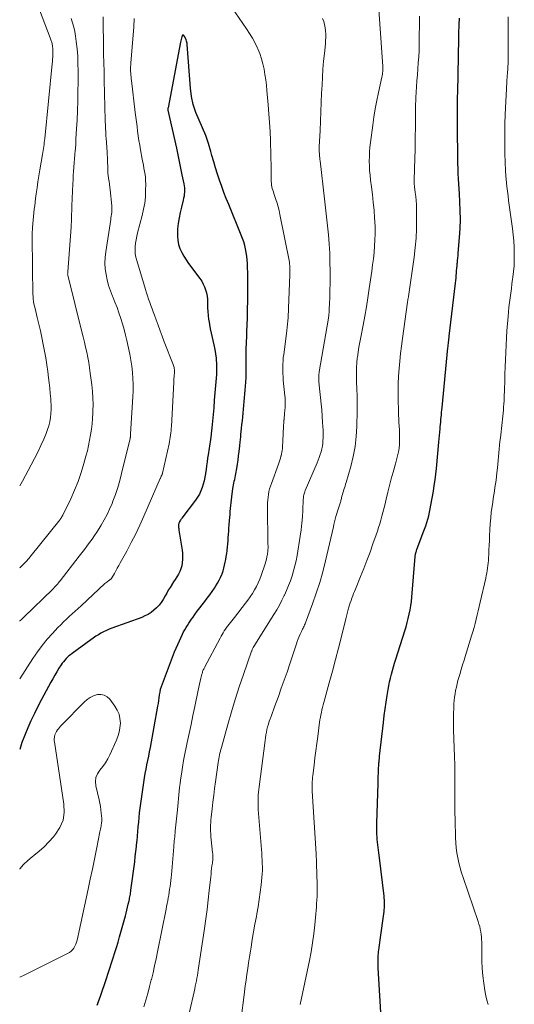
# Model space of a CAD drawing. Units: feet. Extents: x 2000000 to 2003091, y 585000 to 590000.
# Drawn here: x 2000000 to 2000092, y 585986 to 586169 of the extents above; entities that cross this region are included whole.
import ezdxf

# ---------------------------------------------------------------- set-up
doc = ezdxf.new("R2010")
doc.units = ezdxf.units.FT
doc.header["$LTSCALE"] = 100
doc.header["$MEASUREMENT"] = 0
doc.layers.add('CONTOUR INDEX', color=32, linetype='Continuous', lineweight=25)
doc.layers.add('CONTOUR INTERMEDIATE', color=40, linetype='Continuous', lineweight=15)

msp = doc.modelspace()

# ---------------------------------------------------------------- linework, layer by layer
at = {"layer": 'CONTOUR INDEX', "flags": 128}
for points, elevation in [([(2000067.48, 585978.27), (2000066.59, 585992.75), (2000066.57, 585993.12), (2000066.56, 585993.5), (2000066.56, 585993.87), (2000066.56, 585994.25), (2000066.58, 585994.62), (2000066.6, 585995), (2000066.63, 585995.37), (2000066.66, 585995.74), (2000066.69, 585995.98), (2000066.75, 585996.47), (2000066.81, 585996.96), (2000066.87, 585997.45), (2000066.94, 585997.94), (2000067.68, 586003.16), (2000067.72, 586003.52), (2000067.75, 586003.88), (2000067.77, 586004.24), (2000067.78, 586004.6), (2000067.77, 586004.96), (2000067.76, 586005.32), (2000067.73, 586005.68), (2000067.69, 586006.04), (2000066.75, 586013.61), (2000066.69, 586014.1), (2000066.63, 586014.59), (2000066.57, 586015.08), (2000066.52, 586015.56), (2000066.46, 586016.05), (2000066.41, 586016.54), (2000066.38, 586017.03), (2000066.35, 586017.52), (2000066.33, 586018.03), (2000066.32, 586018.53), (2000066.32, 586019.03), (2000066.33, 586019.53), (2000066.57, 586027.01), (2000066.59, 586027.63), (2000066.62, 586028.25), (2000066.64, 586028.88), (2000066.67, 586029.5), (2000066.73, 586030.59), (2000066.73, 586030.67), (2000066.74, 586030.75), (2000066.74, 586030.83), (2000066.75, 586030.91), (2000066.76, 586030.99), (2000066.76, 586031.07), (2000066.77, 586031.15), (2000066.78, 586031.23), (2000066.8, 586031.37), (2000066.81, 586031.53), (2000066.83, 586031.68), (2000066.85, 586031.83), (2000066.86, 586031.99), (2000067.57, 586038.29), (2000067.72, 586039.54), (2000067.89, 586040.8), (2000068.07, 586042.05), (2000068.27, 586043.3), (2000068.45, 586044.38), (2000068.58, 586045.09), (2000068.72, 586045.8), (2000068.88, 586046.5), (2000069.06, 586047.21), (2000069.25, 586047.91), (2000069.44, 586048.6), (2000069.65, 586049.3), (2000069.87, 586049.99), (2000071.54, 586055.25), (2000071.77, 586056.02), (2000071.99, 586056.8), (2000072.19, 586057.58), (2000072.37, 586058.36), (2000072.52, 586059.15), (2000072.65, 586059.94), (2000072.76, 586060.74), (2000072.84, 586061.54), (2000073.47, 586069.08), (2000073.49, 586069.25), (2000073.51, 586069.41), (2000073.55, 586069.58), (2000073.58, 586069.75), (2000073.63, 586069.91), (2000073.68, 586070.08), (2000073.73, 586070.24), (2000073.79, 586070.4), (2000074.98, 586073.53), (2000075.21, 586074.14), (2000075.42, 586074.76), (2000075.62, 586075.39), (2000075.81, 586076.02), (2000075.98, 586076.65), (2000076.13, 586077.29), (2000076.27, 586077.93), (2000076.39, 586078.58), (2000076.85, 586081.19), (2000077.02, 586082.23), (2000077.17, 586083.28), (2000077.3, 586084.33), (2000077.41, 586085.39), (2000077.88, 586090.29), (2000077.93, 586090.91), (2000077.99, 586091.54), (2000078.05, 586092.16), (2000078.1, 586092.79), (2000078.13, 586093.14), (2000078.17, 586093.59), (2000078.21, 586094.03), (2000078.25, 586094.48), (2000078.29, 586094.93), (2000078.33, 586095.38), (2000078.37, 586095.82), (2000078.41, 586096.27), (2000078.46, 586096.72), (2000079.55, 586107.78), (2000079.57, 586108.06), (2000079.6, 586108.33), (2000079.63, 586108.61), (2000079.66, 586108.88), (2000079.69, 586109.16), (2000079.73, 586109.44), (2000079.76, 586109.71), (2000079.79, 586109.99), (2000080.95, 586119.83), (2000081, 586120.29), (2000081.05, 586120.75), (2000081.09, 586121.21), (2000081.13, 586121.66), (2000081.17, 586122.12), (2000081.21, 586122.58), (2000081.25, 586123.04), (2000081.29, 586123.5), (2000081.3, 586123.52), (2000081.34, 586123.99), (2000081.38, 586124.45), (2000081.42, 586124.92), (2000081.46, 586125.39), (2000081.7, 586128.28), (2000081.8, 586129.94), (2000081.86, 586131.61), (2000081.84, 586133.27), (2000081.78, 586134.93), (2000081.69, 586136.39), (2000081.64, 586137.33), (2000081.58, 586138.26), (2000081.53, 586139.2), (2000081.47, 586140.13), (2000081.43, 586141.07), (2000081.39, 586142), (2000081.37, 586142.94), (2000081.36, 586143.87), (2000081.34, 586147.8), (2000081.34, 586148.74), (2000081.33, 586149.67), (2000081.33, 586150.6), (2000081.33, 586151.53), (2000081.33, 586152.46), (2000081.33, 586153.39), (2000081.34, 586154.32), (2000081.36, 586155.26), (2000081.55, 586165.21), (2000081.55, 586165.44), (2000081.56, 586165.67), (2000081.57, 586165.9), (2000081.58, 586166.14), (2000081.58, 586166.37), (2000081.59, 586166.6), (2000081.6, 586166.83), (2000081.61, 586167.06), (2000081.62, 586167.41), (2000081.64, 586167.81), (2000081.66, 586168.21), (2000081.68, 586168.62), (2000081.71, 586169.02)], 980), ([(2000014.42, 585985.79), (2000014.53, 585986.13), (2000014.65, 585986.47), (2000014.76, 585986.81), (2000014.88, 585987.15), (2000014.99, 585987.49), (2000016.1, 585990.77), (2000016.42, 585991.72), (2000016.75, 585992.68), (2000017.07, 585993.64), (2000017.38, 585994.59), (2000017.7, 585995.55), (2000018, 585996.51), (2000018.28, 585997.48), (2000018.56, 585998.45), (2000019.63, 586002.36), (2000019.78, 586002.9), (2000019.92, 586003.44), (2000020.05, 586003.99), (2000020.18, 586004.54), (2000020.31, 586005.13), (2000020.37, 586005.38), (2000020.42, 586005.63), (2000020.47, 586005.88), (2000020.51, 586006.14), (2000020.56, 586006.39), (2000020.6, 586006.64), (2000020.64, 586006.9), (2000020.67, 586007.15), (2000021.36, 586012.43), (2000021.48, 586013.36), (2000021.59, 586014.29), (2000021.69, 586015.23), (2000021.78, 586016.16), (2000021.8, 586016.3), (2000021.88, 586017.17), (2000021.96, 586018.03), (2000022.03, 586018.9), (2000022.11, 586019.76), (2000022.19, 586020.63), (2000022.28, 586021.49), (2000022.39, 586022.35), (2000022.5, 586023.21), (2000023.05, 586027.14), (2000023.18, 586027.96), (2000023.31, 586028.77), (2000023.47, 586029.58), (2000023.64, 586030.39), (2000023.82, 586031.19), (2000023.99, 586032), (2000024.14, 586032.81), (2000024.3, 586033.62), (2000025.69, 586041.28), (2000025.78, 586041.81), (2000025.86, 586042.33), (2000025.93, 586042.86), (2000026, 586043.38), (2000026.08, 586043.91), (2000026.18, 586044.42), (2000026.33, 586044.93), (2000026.5, 586045.43), (2000026.88, 586046.42), (2000027.26, 586047.41), (2000027.64, 586048.4), (2000028.03, 586049.39), (2000028.41, 586050.37), (2000028.78, 586051.35), (2000029.06, 586052.05), (2000029.35, 586052.75), (2000029.66, 586053.44), (2000029.98, 586054.13), (2000030.23, 586054.65), (2000030.44, 586055.07), (2000030.66, 586055.48), (2000030.9, 586055.88), (2000031.15, 586056.28), (2000031.41, 586056.67), (2000031.67, 586057.05), (2000031.94, 586057.44), (2000032.21, 586057.82), (2000032.55, 586058.3), (2000033, 586058.91), (2000033.46, 586059.52), (2000033.92, 586060.13), (2000034.38, 586060.73), (2000034.85, 586061.34), (2000035.31, 586061.96), (2000035.75, 586062.58), (2000036.19, 586063.21), (2000036.45, 586063.61), (2000036.77, 586064.13), (2000037.07, 586064.66), (2000037.33, 586065.2), (2000037.56, 586065.76), (2000037.6, 586065.88), (2000037.78, 586066.4), (2000037.94, 586066.92), (2000038.07, 586067.45), (2000038.19, 586067.99), (2000038.28, 586068.53), (2000038.37, 586069.07), (2000038.45, 586069.61), (2000038.52, 586070.15), (2000038.52, 586070.23), (2000038.59, 586070.81), (2000038.65, 586071.4), (2000038.7, 586071.98), (2000038.74, 586072.57), (2000038.78, 586073.17), (2000038.83, 586073.76), (2000038.87, 586074.35), (2000038.92, 586074.95), (2000038.99, 586075.78), (2000039.04, 586076.33), (2000039.08, 586076.87), (2000039.12, 586077.42), (2000039.17, 586077.96), (2000039.21, 586078.51), (2000039.27, 586079.05), (2000039.33, 586079.6), (2000039.4, 586080.14), (2000039.62, 586081.68), (2000039.67, 586082.02), (2000039.73, 586082.37), (2000039.79, 586082.71), (2000039.86, 586083.05), (2000039.94, 586083.39), (2000040.01, 586083.74), (2000040.07, 586084.08), (2000040.14, 586084.43), (2000040.31, 586085.4), (2000040.44, 586086.18), (2000040.56, 586086.97), (2000040.67, 586087.75), (2000040.76, 586088.54), (2000040.88, 586089.59), (2000040.91, 586089.86), (2000040.94, 586090.12), (2000040.97, 586090.39), (2000040.99, 586090.65), (2000041.02, 586090.91), (2000041.05, 586091.18), (2000041.07, 586091.44), (2000041.1, 586091.71), (2000041.22, 586092.84), (2000041.29, 586093.55), (2000041.37, 586094.27), (2000041.44, 586094.98), (2000041.51, 586095.69), (2000041.58, 586096.41), (2000041.65, 586097.12), (2000041.72, 586097.83), (2000041.78, 586098.54), (2000041.84, 586099.26), (2000041.9, 586099.97), (2000041.95, 586100.68), (2000041.99, 586101.4), (2000042.04, 586102.28), (2000042.05, 586102.57), (2000042.06, 586102.87), (2000042.06, 586103.17), (2000042.06, 586103.47), (2000042.06, 586103.76), (2000042.06, 586104.06), (2000042.06, 586104.36), (2000042.06, 586104.66), (2000042.08, 586107.1), (2000042.09, 586107.51), (2000042.1, 586107.93), (2000042.12, 586108.34), (2000042.14, 586108.75), (2000042.16, 586109.17), (2000042.18, 586109.58), (2000042.2, 586109.99), (2000042.21, 586110.41), (2000042.28, 586112.47), (2000042.3, 586112.97), (2000042.31, 586113.48), (2000042.32, 586113.98), (2000042.33, 586114.49), (2000042.34, 586115), (2000042.34, 586115.5), (2000042.35, 586116.01), (2000042.35, 586116.51), (2000042.36, 586117.47), (2000042.37, 586118.21), (2000042.37, 586118.94), (2000042.37, 586119.67), (2000042.37, 586120.4), (2000042.37, 586121.14), (2000042.36, 586121.87), (2000042.33, 586122.6), (2000042.31, 586123.33), (2000042.3, 586123.47), (2000042.25, 586124.14), (2000042.19, 586124.82), (2000042.09, 586125.48), (2000041.96, 586126.15), (2000041.81, 586126.8), (2000041.63, 586127.45), (2000041.41, 586128.09), (2000041.17, 586128.72), (2000038.83, 586134.39), (2000038.38, 586135.51), (2000037.94, 586136.63), (2000037.53, 586137.76), (2000037.13, 586138.9), (2000036.75, 586140.05), (2000036.38, 586141.2), (2000036.04, 586142.35), (2000035.71, 586143.51), (2000035.51, 586144.22), (2000035.06, 586145.72), (2000034.55, 586147.19), (2000033.96, 586148.63), (2000033.32, 586150.05), (2000032.72, 586151.48), (2000032.24, 586152.94), (2000031.93, 586154.45), (2000031.72, 586155.98), (2000031.11, 586164.13), (2000031.09, 586164.34), (2000031.05, 586164.55), (2000030.99, 586164.75), (2000030.92, 586164.95), (2000030.78, 586165.31), (2000030.77, 586165.33), (2000030.76, 586165.35), (2000030.75, 586165.37), (2000030.74, 586165.39), (2000030.7, 586165.47), (2000030.69, 586165.49), (2000030.68, 586165.51), (2000030.66, 586165.53), (2000030.65, 586165.55), (2000030.48, 586165.79), (2000030.4, 586165.84), (2000030.32, 586165.85), (2000030.25, 586165.81), (2000030.19, 586165.74), (2000030.13, 586165.55), (2000030.06, 586165.29), (2000030, 586165.03), (2000029.94, 586164.77), (2000029.89, 586164.51), (2000027.56, 586152.34), (2000027.55, 586152.29), (2000027.54, 586152.23), (2000027.54, 586152.18), (2000027.54, 586152.12), (2000027.53, 586152.01), (2000027.55, 586151.93), (2000029.1, 586144.84), (2000029.37, 586143.62), (2000029.63, 586142.39), (2000029.89, 586141.17), (2000030.14, 586139.94), (2000030.49, 586138.25), (2000030.55, 586137.87), (2000030.6, 586137.49), (2000030.61, 586137.1), (2000030.61, 586136.71), (2000030.58, 586136.33), (2000030.53, 586135.95), (2000030.46, 586135.57), (2000030.38, 586135.19), (2000030.05, 586133.94), (2000029.81, 586132.94), (2000029.61, 586131.93), (2000029.46, 586130.91), (2000029.34, 586129.89), (2000029.3, 586129.34), (2000029.29, 586128.55), (2000029.35, 586127.77), (2000029.53, 586127), (2000029.78, 586126.25), (2000030.12, 586125.52), (2000030.49, 586124.82), (2000030.91, 586124.14), (2000031.37, 586123.48), (2000033.49, 586120.65), (2000033.81, 586120.16), (2000034.1, 586119.65), (2000034.34, 586119.12), (2000034.54, 586118.57), (2000034.69, 586117.99), (2000034.8, 586117.42), (2000034.86, 586116.83), (2000034.89, 586116.25), (2000034.89, 586115.97), (2000034.91, 586115.24), (2000034.94, 586114.52), (2000035.01, 586113.79), (2000035.1, 586113.07), (2000035.12, 586112.92), (2000035.25, 586112.12), (2000035.39, 586111.33), (2000035.56, 586110.54), (2000035.75, 586109.75), (2000035.91, 586109.14), (2000036.09, 586108.33), (2000036.26, 586107.52), (2000036.38, 586106.7), (2000036.48, 586105.88), (2000036.51, 586105.58), (2000036.55, 586104.9), (2000036.58, 586104.22), (2000036.57, 586103.55), (2000036.55, 586102.87), (2000036.5, 586102.19), (2000036.45, 586101.51), (2000036.39, 586100.84), (2000036.33, 586100.16), (2000036.27, 586099.47), (2000036.21, 586098.79), (2000036.15, 586098.1), (2000036.1, 586097.42), (2000036.09, 586097.26), (2000036.04, 586096.65), (2000035.99, 586096.04), (2000035.94, 586095.42), (2000035.89, 586094.81), (2000035.84, 586094.2), (2000035.78, 586093.59), (2000035.71, 586092.98), (2000035.64, 586092.37), (2000035.49, 586091.2), (2000035.44, 586090.79), (2000035.38, 586090.38), (2000035.32, 586089.97), (2000035.25, 586089.57), (2000035.19, 586089.16), (2000035.12, 586088.76), (2000035.06, 586088.35), (2000035, 586087.94), (2000034.91, 586087.32), (2000034.81, 586086.62), (2000034.71, 586085.92), (2000034.62, 586085.22), (2000034.53, 586084.52), (2000034.52, 586084.44), (2000034.42, 586083.78), (2000034.28, 586083.13), (2000034.11, 586082.49), (2000033.91, 586081.86), (2000033.66, 586081.25), (2000033.38, 586080.65), (2000033.04, 586080.09), (2000032.66, 586079.54), (2000030.15, 586076.21), (2000030.05, 586076.08), (2000029.95, 586075.94), (2000029.86, 586075.8), (2000029.77, 586075.66), (2000029.71, 586075.57), (2000029.66, 586075.47), (2000029.61, 586075.36), (2000029.57, 586075.25), (2000029.55, 586075.14), (2000029.53, 586075.02), (2000029.52, 586074.9), (2000029.51, 586074.79), (2000029.52, 586074.67), (2000029.52, 586074.59), (2000029.53, 586074.43), (2000029.55, 586074.27), (2000029.57, 586074.12), (2000029.59, 586073.96), (2000030.17, 586070.26), (2000030.24, 586069.68), (2000030.27, 586069.1), (2000030.26, 586068.52), (2000030.21, 586067.93), (2000030.21, 586067.9), (2000030.1, 586067.34), (2000029.95, 586066.81), (2000029.74, 586066.29), (2000029.48, 586065.79), (2000029.19, 586065.3), (2000028.89, 586064.82), (2000028.59, 586064.34), (2000028.28, 586063.86), (2000028.25, 586063.81), (2000027.93, 586063.31), (2000027.61, 586062.8), (2000027.31, 586062.29), (2000027.01, 586061.77), (2000026.64, 586061.1), (2000026.29, 586060.54), (2000025.89, 586060.01), (2000025.44, 586059.53), (2000024.95, 586059.08), (2000024.42, 586058.69), (2000023.86, 586058.33), (2000023.27, 586058.04), (2000022.66, 586057.78), (2000017.14, 586055.78), (2000016.61, 586055.57), (2000016.1, 586055.35), (2000015.6, 586055.1), (2000015.1, 586054.84), (2000014.62, 586054.55), (2000014.14, 586054.26), (2000013.68, 586053.94), (2000013.22, 586053.62), (2000009.75, 586051.08), (2000009.45, 586050.85), (2000009.16, 586050.61), (2000008.89, 586050.36), (2000008.62, 586050.11), (2000008.37, 586049.83), (2000008.13, 586049.55), (2000007.9, 586049.25), (2000007.7, 586048.94), (2000007.3, 586048.32), (2000006.9, 586047.68), (2000006.52, 586047.04), (2000006.15, 586046.39), (2000005.79, 586045.74), (2000004.07, 586042.53), (2000003.39, 586041.23), (2000002.73, 586039.92), (2000002.1, 586038.59), (2000001.49, 586037.25), (2000000.93, 586035.89), (2000000.41, 586034.52), (2000000, 586033.26)], 960)]:
    msp.add_lwpolyline(points, dxfattribs=dict(at, elevation=elevation))
at = {"layer": 'CONTOUR INTERMEDIATE', "flags": 128}
for points, elevation in [([(2000002.67, 586173.19), (2000005.65, 586165.33), (2000005.71, 586165.15), (2000005.78, 586164.98), (2000005.84, 586164.81), (2000005.9, 586164.63), (2000005.96, 586164.46), (2000006.01, 586164.28), (2000006.05, 586164.1), (2000006.08, 586163.92), (2000006.1, 586163.7), (2000006.13, 586163.41), (2000006.16, 586163.11), (2000006.16, 586162.82), (2000006.16, 586162.52), (2000006.15, 586162.25), (2000006.14, 586161.81), (2000006.12, 586161.38), (2000006.08, 586160.95), (2000006.04, 586160.52), (2000004.66, 586146.68), (2000004.62, 586146.3), (2000004.57, 586145.93), (2000004.53, 586145.55), (2000004.48, 586145.17), (2000004.42, 586144.8), (2000004.36, 586144.42), (2000004.3, 586144.05), (2000004.24, 586143.67), (2000003.74, 586140.81), (2000003.55, 586139.71), (2000003.38, 586138.61), (2000003.22, 586137.5), (2000003.07, 586136.4), (2000002.96, 586135.53), (2000002.87, 586134.86), (2000002.79, 586134.18), (2000002.71, 586133.51), (2000002.62, 586132.83), (2000002.55, 586132.15), (2000002.48, 586131.47), (2000002.43, 586130.8), (2000002.39, 586130.12), (2000002.38, 586129.91), (2000002.34, 586129.13), (2000002.32, 586128.35), (2000002.32, 586127.57), (2000002.33, 586126.79), (2000002.34, 586126.13), (2000002.36, 586125.01), (2000002.38, 586123.9), (2000002.4, 586122.78), (2000002.4, 586121.67), (2000002.42, 586118.68), (2000002.43, 586118.22), (2000002.45, 586117.77), (2000002.49, 586117.32), (2000002.53, 586116.87), (2000002.59, 586116.42), (2000002.66, 586115.97), (2000002.75, 586115.53), (2000002.85, 586115.08), (2000003.26, 586113.42), (2000003.56, 586112.18), (2000003.85, 586110.94), (2000004.12, 586109.69), (2000004.38, 586108.44), (2000004.62, 586107.19), (2000004.84, 586105.93), (2000005.03, 586104.67), (2000005.21, 586103.41), (2000005.37, 586102.26), (2000005.49, 586101.29), (2000005.6, 586100.31), (2000005.69, 586099.33), (2000005.78, 586098.34), (2000005.81, 586097.92), (2000005.85, 586097.15), (2000005.85, 586096.38), (2000005.8, 586095.61), (2000005.72, 586094.85), (2000005.59, 586094.09), (2000005.41, 586093.35), (2000005.18, 586092.62), (2000004.9, 586091.9), (2000004.46, 586090.87), (2000003.92, 586089.65), (2000003.36, 586088.44), (2000002.76, 586087.25), (2000002.14, 586086.07), (2000000.51, 586083.08), (2000000, 586082.17)], 976), ([(2000041.22, 585983.87), (2000041.62, 585987.21), (2000041.76, 585988.29), (2000041.9, 585989.37), (2000042.05, 585990.44), (2000042.2, 585991.52), (2000042.36, 585992.6), (2000042.53, 585993.67), (2000042.69, 585994.75), (2000042.86, 585995.83), (2000042.97, 585996.54), (2000043.2, 585997.97), (2000043.44, 585999.41), (2000043.69, 586000.83), (2000043.96, 586002.26), (2000044.04, 586002.72), (2000044.28, 586004.06), (2000044.49, 586005.4), (2000044.67, 586006.75), (2000044.84, 586008.1), (2000044.99, 586009.5), (2000045.04, 586010.15), (2000045.08, 586010.8), (2000045.08, 586011.45), (2000045.07, 586012.1), (2000045.04, 586012.76), (2000045, 586013.41), (2000044.96, 586014.06), (2000044.91, 586014.71), (2000044.33, 586022.14), (2000044.3, 586022.67), (2000044.28, 586023.19), (2000044.28, 586023.72), (2000044.3, 586024.25), (2000044.33, 586024.77), (2000044.36, 586025.3), (2000044.42, 586025.82), (2000044.48, 586026.35), (2000045.57, 586034.92), (2000045.65, 586035.44), (2000045.73, 586035.95), (2000045.83, 586036.46), (2000045.94, 586036.97), (2000046.06, 586037.48), (2000046.2, 586037.98), (2000046.36, 586038.48), (2000046.53, 586038.97), (2000046.56, 586039.05), (2000046.75, 586039.58), (2000046.94, 586040.11), (2000047.14, 586040.64), (2000047.33, 586041.17), (2000048.05, 586043.11), (2000048.6, 586044.61), (2000049.13, 586046.12), (2000049.66, 586047.63), (2000050.17, 586049.15), (2000051.4, 586052.84), (2000051.56, 586053.31), (2000051.73, 586053.77), (2000051.92, 586054.22), (2000052.12, 586054.67), (2000052.34, 586055.15), (2000052.44, 586055.36), (2000052.53, 586055.56), (2000052.63, 586055.76), (2000052.74, 586055.96), (2000052.84, 586056.16), (2000052.93, 586056.36), (2000053.02, 586056.57), (2000053.1, 586056.78), (2000054.41, 586060.28), (2000055.1, 586062.25), (2000055.74, 586064.24), (2000056.31, 586066.25), (2000056.82, 586068.28), (2000058.27, 586074.56), (2000058.38, 586075.04), (2000058.5, 586075.53), (2000058.62, 586076.01), (2000058.75, 586076.5), (2000058.8, 586076.7), (2000058.91, 586077.08), (2000059.02, 586077.46), (2000059.14, 586077.84), (2000059.27, 586078.21), (2000059.41, 586078.63), (2000059.47, 586078.8), (2000059.53, 586078.97), (2000059.58, 586079.13), (2000059.63, 586079.3), (2000059.68, 586079.48), (2000059.72, 586079.65), (2000059.76, 586079.82), (2000059.81, 586079.99), (2000059.87, 586080.26), (2000059.95, 586080.57), (2000060.03, 586080.87), (2000060.12, 586081.18), (2000060.22, 586081.48), (2000060.23, 586081.51), (2000060.34, 586081.83), (2000060.44, 586082.15), (2000060.54, 586082.47), (2000060.63, 586082.79), (2000061.5, 586085.78), (2000061.96, 586087.61), (2000062.31, 586089.46), (2000062.51, 586091.32), (2000062.62, 586093.21), (2000062.66, 586096.16), (2000062.67, 586097.49), (2000062.66, 586098.83), (2000062.63, 586100.17), (2000062.59, 586101.5), (2000062.56, 586102.41), (2000062.55, 586103.29), (2000062.56, 586104.17), (2000062.63, 586105.04), (2000062.72, 586105.92), (2000062.74, 586106.06), (2000062.87, 586107), (2000063.01, 586107.94), (2000063.18, 586108.88), (2000063.35, 586109.81), (2000063.79, 586112.01), (2000064.11, 586113.7), (2000064.41, 586115.4), (2000064.68, 586117.1), (2000064.94, 586118.81), (2000065.4, 586122.04), (2000065.56, 586123.19), (2000065.7, 586124.35), (2000065.82, 586125.5), (2000065.93, 586126.66), (2000066, 586127.82), (2000066.04, 586128.98), (2000066.02, 586130.14), (2000065.97, 586131.31), (2000065.93, 586131.89), (2000065.82, 586133.35), (2000065.69, 586134.8), (2000065.52, 586136.25), (2000065.34, 586137.7), (2000065.18, 586138.95), (2000065.08, 586139.82), (2000065, 586140.69), (2000064.96, 586141.56), (2000064.94, 586142.44), (2000064.96, 586143.32), (2000065, 586144.19), (2000065.07, 586145.07), (2000065.17, 586145.94), (2000065.57, 586149.11), (2000065.78, 586150.64), (2000066.03, 586152.17), (2000066.32, 586153.68), (2000066.63, 586155.2), (2000067.26, 586158.03), (2000067.32, 586158.3), (2000067.37, 586158.57), (2000067.41, 586158.84), (2000067.44, 586159.11), (2000067.46, 586159.25), (2000067.47, 586159.45), (2000067.48, 586159.65), (2000067.48, 586159.85), (2000067.47, 586160.05), (2000066.62, 586172.36)], 972), ([(2000023.09, 585985.46), (2000023.45, 585986.71), (2000023.79, 585987.97), (2000024.12, 585989.23), (2000024.45, 585990.49), (2000024.46, 585990.53), (2000024.77, 585991.81), (2000025.07, 585993.1), (2000025.35, 585994.39), (2000025.61, 585995.69), (2000027.18, 586003.59), (2000027.29, 586004.12), (2000027.39, 586004.65), (2000027.49, 586005.18), (2000027.59, 586005.71), (2000027.68, 586006.24), (2000027.77, 586006.77), (2000027.86, 586007.3), (2000027.94, 586007.83), (2000028.01, 586008.39), (2000028.07, 586008.93), (2000028.13, 586009.47), (2000028.18, 586010.01), (2000028.62, 586015.16), (2000028.65, 586015.53), (2000028.69, 586015.91), (2000028.72, 586016.29), (2000028.76, 586016.66), (2000028.79, 586017.04), (2000028.83, 586017.41), (2000028.87, 586017.79), (2000028.91, 586018.17), (2000029.3, 586022.04), (2000029.37, 586022.74), (2000029.44, 586023.43), (2000029.5, 586024.13), (2000029.57, 586024.82), (2000029.63, 586025.52), (2000029.71, 586026.21), (2000029.79, 586026.91), (2000029.89, 586027.6), (2000030.05, 586028.7), (2000030.24, 586029.95), (2000030.45, 586031.18), (2000030.68, 586032.42), (2000030.93, 586033.65), (2000031.13, 586034.54), (2000031.48, 586036.21), (2000031.84, 586037.89), (2000032.19, 586039.56), (2000032.55, 586041.24), (2000033.18, 586044.28), (2000033.29, 586044.83), (2000033.41, 586045.37), (2000033.54, 586045.92), (2000033.66, 586046.46), (2000033.84, 586047.21), (2000033.88, 586047.38), (2000033.93, 586047.54), (2000033.99, 586047.71), (2000034.05, 586047.87), (2000034.11, 586048.03), (2000034.18, 586048.18), (2000034.26, 586048.34), (2000034.34, 586048.49), (2000037.22, 586053.92), (2000037.4, 586054.26), (2000037.6, 586054.59), (2000037.8, 586054.92), (2000038, 586055.25), (2000038.22, 586055.57), (2000038.44, 586055.88), (2000038.67, 586056.19), (2000038.91, 586056.5), (2000039.16, 586056.82), (2000039.4, 586057.12), (2000039.64, 586057.43), (2000039.88, 586057.74), (2000041.95, 586060.38), (2000042.4, 586060.98), (2000042.83, 586061.59), (2000043.24, 586062.22), (2000043.63, 586062.86), (2000043.99, 586063.51), (2000044.32, 586064.18), (2000044.61, 586064.87), (2000044.87, 586065.56), (2000045.59, 586067.68), (2000045.73, 586068.13), (2000045.85, 586068.58), (2000045.94, 586069.03), (2000046.01, 586069.49), (2000046.1, 586070.15), (2000046.11, 586070.28), (2000046.12, 586070.42), (2000046.13, 586070.56), (2000046.13, 586070.69), (2000046.13, 586070.83), (2000046.13, 586070.97), (2000046.13, 586071.11), (2000046.12, 586071.24), (2000046.04, 586078.53), (2000046.04, 586079.05), (2000046.07, 586079.57), (2000046.13, 586080.09), (2000046.2, 586080.6), (2000046.31, 586081.11), (2000046.43, 586081.62), (2000046.58, 586082.12), (2000046.75, 586082.61), (2000048.08, 586086.21), (2000048.2, 586086.57), (2000048.32, 586086.93), (2000048.43, 586087.3), (2000048.53, 586087.67), (2000048.55, 586087.73), (2000048.63, 586088.07), (2000048.7, 586088.42), (2000048.75, 586088.76), (2000048.79, 586089.11), (2000048.82, 586089.47), (2000048.84, 586089.82), (2000048.87, 586090.17), (2000048.89, 586090.52), (2000049.02, 586093.19), (2000049.03, 586093.48), (2000049.05, 586093.78), (2000049.07, 586094.07), (2000049.09, 586094.37), (2000049.1, 586094.41), (2000049.12, 586094.68), (2000049.14, 586094.96), (2000049.17, 586095.23), (2000049.2, 586095.51), (2000049.22, 586095.78), (2000049.25, 586096.05), (2000049.28, 586096.33), (2000049.3, 586096.6), (2000049.32, 586096.88), (2000049.34, 586097.15), (2000049.34, 586097.43), (2000049.34, 586097.7), (2000049.34, 586097.73), (2000049.34, 586098.02), (2000049.32, 586098.31), (2000049.3, 586098.6), (2000049.28, 586098.89), (2000048.97, 586101.82), (2000048.92, 586102.41), (2000048.89, 586103.01), (2000048.87, 586103.6), (2000048.87, 586104.2), (2000048.89, 586104.8), (2000048.92, 586105.39), (2000048.97, 586105.98), (2000049.04, 586106.57), (2000049.56, 586110.45), (2000049.64, 586111.03), (2000049.71, 586111.62), (2000049.77, 586112.21), (2000049.82, 586112.79), (2000049.86, 586113.38), (2000049.9, 586113.97), (2000049.93, 586114.56), (2000049.96, 586115.15), (2000050.17, 586121.37), (2000050.17, 586121.53), (2000050.18, 586121.69), (2000050.18, 586121.85), (2000050.18, 586122.01), (2000050.19, 586122.06), (2000050.19, 586122.19), (2000050.19, 586122.33), (2000050.19, 586122.46), (2000050.19, 586122.6), (2000050.19, 586122.73), (2000050.18, 586122.87), (2000050.18, 586123), (2000050.17, 586123.13), (2000050.15, 586123.28), (2000050.14, 586123.41), (2000050.11, 586123.55), (2000050.09, 586123.68), (2000048.35, 586132.56), (2000048.19, 586133.27), (2000048.02, 586133.98), (2000047.81, 586134.67), (2000047.59, 586135.36), (2000047.33, 586136.1), (2000047.23, 586136.42), (2000047.12, 586136.74), (2000047.02, 586137.06), (2000046.93, 586137.38), (2000046.85, 586137.7), (2000046.79, 586138.02), (2000046.75, 586138.35), (2000046.73, 586138.69), (2000046.71, 586140.51), (2000046.69, 586141.75), (2000046.66, 586142.99), (2000046.63, 586144.24), (2000046.59, 586145.48), (2000046.56, 586146.3), (2000046.5, 586147.95), (2000046.41, 586149.6), (2000046.29, 586151.25), (2000046.16, 586152.9), (2000045.93, 586155.57), (2000045.82, 586156.57), (2000045.71, 586157.56), (2000045.56, 586158.55), (2000045.4, 586159.54), (2000045.19, 586160.51), (2000044.93, 586161.47), (2000044.59, 586162.41), (2000044.21, 586163.33), (2000044.18, 586163.4), (2000043.73, 586164.33), (2000043.24, 586165.25), (2000042.7, 586166.13), (2000042.14, 586167.01), (2000039.42, 586170.95)], 964), ([(2000015.49, 586169.26), (2000015.5, 586168.58), (2000015.51, 586167.88), (2000015.52, 586167.17), (2000015.53, 586166.46), (2000015.54, 586165.75), (2000015.57, 586163.95), (2000015.6, 586162.34), (2000015.64, 586160.73), (2000015.67, 586159.12), (2000015.71, 586157.51), (2000015.9, 586150.08), (2000015.91, 586149.66), (2000015.93, 586149.23), (2000015.94, 586148.81), (2000015.96, 586148.39), (2000015.98, 586147.96), (2000016.01, 586147.54), (2000016.03, 586147.12), (2000016.06, 586146.7), (2000016.23, 586144.17), (2000016.26, 586143.69), (2000016.29, 586143.21), (2000016.31, 586142.73), (2000016.33, 586142.25), (2000016.36, 586141.46), (2000016.36, 586141.37), (2000016.36, 586141.29), (2000016.36, 586141.2), (2000016.36, 586141.11), (2000016.35, 586141.02), (2000016.35, 586140.94), (2000016.35, 586140.85), (2000016.35, 586140.76), (2000016.35, 586140.59), (2000016.36, 586140.42), (2000016.37, 586140.24), (2000016.39, 586140.07), (2000016.41, 586139.9), (2000016.52, 586139.21), (2000016.6, 586138.69), (2000016.68, 586138.17), (2000016.74, 586137.65), (2000016.8, 586137.13), (2000017.1, 586134.18), (2000017.13, 586133.86), (2000017.13, 586133.54), (2000017.12, 586133.22), (2000017.09, 586132.91), (2000017.05, 586132.59), (2000017.01, 586132.27), (2000016.96, 586131.96), (2000016.92, 586131.64), (2000015.98, 586125.61), (2000015.87, 586124.57), (2000015.83, 586123.53), (2000015.9, 586122.48), (2000016.04, 586121.44), (2000016.26, 586120.41), (2000016.53, 586119.4), (2000016.86, 586118.4), (2000017.24, 586117.42), (2000017.3, 586117.27), (2000017.7, 586116.28), (2000018.08, 586115.28), (2000018.44, 586114.27), (2000018.78, 586113.26), (2000019.09, 586112.24), (2000019.38, 586111.21), (2000019.65, 586110.18), (2000019.9, 586109.14), (2000020.22, 586107.73), (2000020.45, 586106.62), (2000020.65, 586105.5), (2000020.81, 586104.37), (2000020.94, 586103.24), (2000021.02, 586102.11), (2000021.06, 586100.97), (2000021.06, 586099.83), (2000021.01, 586098.7), (2000020.61, 586091.86), (2000020.6, 586091.76), (2000020.59, 586091.65), (2000020.58, 586091.55), (2000020.58, 586091.44), (2000020.56, 586091.23), (2000020.55, 586091.19), (2000020.53, 586091.07), (2000020.53, 586091.05), (2000020.52, 586091.03), (2000020.52, 586091.01), (2000020.51, 586090.99), (2000018.93, 586084.5), (2000018.59, 586083.19), (2000018.21, 586081.89), (2000017.77, 586080.61), (2000017.31, 586079.34), (2000017.15, 586078.93), (2000016.71, 586077.88), (2000016.23, 586076.85), (2000015.7, 586075.85), (2000015.13, 586074.86), (2000014.77, 586074.27), (2000014.35, 586073.6), (2000013.91, 586072.94), (2000013.45, 586072.29), (2000012.98, 586071.64), (2000012.5, 586071.01), (2000012.02, 586070.37), (2000011.54, 586069.74), (2000011.05, 586069.11), (2000007.52, 586064.58), (2000007.36, 586064.37), (2000007.19, 586064.16), (2000007.01, 586063.95), (2000006.84, 586063.75), (2000006.66, 586063.55), (2000006.47, 586063.35), (2000006.28, 586063.16), (2000006.09, 586062.97), (2000000.85, 586057.89), (2000000.59, 586057.63), (2000000.32, 586057.37), (2000000.05, 586057.11), (2000000, 586057.06)], 968), ([(2000009.57, 586168.95), (2000009.84, 586168.14), (2000010.07, 586167.33), (2000010.24, 586166.5), (2000010.38, 586165.66), (2000010.51, 586164.64), (2000010.66, 586163.28), (2000010.78, 586161.92), (2000010.83, 586160.56), (2000010.86, 586159.19), (2000010.84, 586157.11), (2000010.82, 586155.35), (2000010.78, 586153.6), (2000010.72, 586151.84), (2000010.65, 586150.09), (2000010.56, 586148.43), (2000010.52, 586147.51), (2000010.46, 586146.58), (2000010.41, 586145.66), (2000010.35, 586144.74), (2000010.33, 586144.45), (2000010.27, 586143.67), (2000010.21, 586142.89), (2000010.15, 586142.12), (2000010.08, 586141.34), (2000010.01, 586140.56), (2000009.95, 586139.79), (2000009.91, 586139.01), (2000009.87, 586138.23), (2000009.69, 586134.15), (2000009.67, 586133.66), (2000009.66, 586133.17), (2000009.64, 586132.68), (2000009.64, 586132.18), (2000009.63, 586131.69), (2000009.61, 586131.2), (2000009.58, 586130.71), (2000009.55, 586130.22), (2000008.94, 586121.88), (2000008.93, 586121.81), (2000008.93, 586121.74), (2000008.92, 586121.67), (2000008.92, 586121.6), (2000008.9, 586121.49), (2000008.92, 586121.36), (2000008.95, 586121.27), (2000011.56, 586110.79), (2000011.79, 586109.84), (2000012.02, 586108.88), (2000012.24, 586107.93), (2000012.46, 586106.98), (2000012.66, 586106.02), (2000012.84, 586105.06), (2000012.99, 586104.09), (2000013.12, 586103.12), (2000013.4, 586100.92), (2000013.52, 586099.72), (2000013.6, 586098.51), (2000013.62, 586097.31), (2000013.6, 586096.1), (2000013.58, 586095.71), (2000013.52, 586094.7), (2000013.44, 586093.69), (2000013.32, 586092.68), (2000013.17, 586091.68), (2000013, 586090.68), (2000012.8, 586089.68), (2000012.57, 586088.7), (2000012.31, 586087.71), (2000011.93, 586086.31), (2000011.42, 586084.64), (2000010.86, 586083), (2000010.2, 586081.39), (2000009.49, 586079.8), (2000008, 586076.74), (2000007.92, 586076.57), (2000007.83, 586076.42), (2000007.73, 586076.26), (2000007.63, 586076.11), (2000007.44, 586075.85), (2000007.43, 586075.83), (2000007.42, 586075.81), (2000007.4, 586075.79), (2000007.39, 586075.77), (2000007.33, 586075.7), (2000007.31, 586075.68), (2000007.3, 586075.66), (2000007.28, 586075.64), (2000007.27, 586075.62), (2000002.13, 586069.25), (2000001.67, 586068.7), (2000001.19, 586068.15), (2000000.69, 586067.63), (2000000.17, 586067.11), (2000000, 586066.94)], 972), ([(2000021.24, 586168.9), (2000021.19, 586167.38), (2000020.65, 586160.61), (2000020.63, 586160.43), (2000020.62, 586160.24), (2000020.6, 586160.05), (2000020.59, 586159.86), (2000020.58, 586159.67), (2000020.58, 586159.48), (2000020.59, 586159.29), (2000020.6, 586159.1), (2000020.62, 586158.79), (2000020.65, 586158.44), (2000020.68, 586158.09), (2000020.71, 586157.75), (2000020.75, 586157.41), (2000021.48, 586151.48), (2000021.58, 586150.61), (2000021.69, 586149.75), (2000021.8, 586148.88), (2000021.91, 586148.02), (2000022.03, 586147.16), (2000022.16, 586146.29), (2000022.3, 586145.43), (2000022.45, 586144.58), (2000022.77, 586142.84), (2000022.87, 586142.27), (2000022.98, 586141.69), (2000023.09, 586141.12), (2000023.2, 586140.55), (2000023.29, 586139.98), (2000023.36, 586139.41), (2000023.4, 586138.83), (2000023.41, 586138.25), (2000023.4, 586137.03), (2000023.35, 586135.85), (2000023.23, 586134.67), (2000023.03, 586133.51), (2000022.77, 586132.36), (2000021.9, 586129.14), (2000021.75, 586128.51), (2000021.62, 586127.87), (2000021.53, 586127.22), (2000021.46, 586126.57), (2000021.45, 586125.92), (2000021.48, 586125.28), (2000021.59, 586124.64), (2000021.74, 586124.01), (2000023.37, 586118.62), (2000023.56, 586118.02), (2000023.76, 586117.43), (2000023.96, 586116.83), (2000024.18, 586116.24), (2000024.39, 586115.65), (2000024.61, 586115.06), (2000024.82, 586114.47), (2000025.04, 586113.88), (2000025.34, 586113.01), (2000025.71, 586111.99), (2000026.09, 586110.97), (2000026.47, 586109.95), (2000026.86, 586108.94), (2000028.51, 586104.7), (2000028.57, 586104.53), (2000028.63, 586104.35), (2000028.67, 586104.17), (2000028.71, 586103.98), (2000028.72, 586103.92), (2000028.74, 586103.77), (2000028.75, 586103.61), (2000028.75, 586103.46), (2000028.75, 586103.3), (2000028.74, 586103.14), (2000028.73, 586102.99), (2000028.71, 586102.83), (2000028.7, 586102.68), (2000028.69, 586102.52), (2000028.67, 586102.36), (2000028.66, 586102.2), (2000028.65, 586102.04), (2000028.64, 586101.88), (2000028.63, 586101.72), (2000028.62, 586101.56), (2000028.61, 586101.4), (2000028.19, 586093.22), (2000028.16, 586092.81), (2000028.13, 586092.4), (2000028.09, 586092), (2000028.04, 586091.6), (2000027.98, 586091.19), (2000027.91, 586090.79), (2000027.83, 586090.39), (2000027.75, 586089.99), (2000026.52, 586084.55), (2000026.51, 586084.49), (2000026.51, 586084.42), (2000026.48, 586084.36), (2000026.43, 586084.26), (2000026.41, 586084.22), (2000026.39, 586084.17), (2000026.36, 586084.12), (2000026.34, 586084.07), (2000026.29, 586083.96), (2000026.25, 586083.85), (2000026.2, 586083.74), (2000026.15, 586083.63), (2000026.11, 586083.52), (2000023.08, 586076.54), (2000022.34, 586074.89), (2000021.57, 586073.26), (2000020.74, 586071.65), (2000019.89, 586070.06), (2000018.67, 586067.87), (2000018.4, 586067.39), (2000018.13, 586066.91), (2000017.86, 586066.43), (2000017.59, 586065.94), (2000017.11, 586065.09), (2000017.08, 586065.03), (2000017.05, 586064.99), (2000017.01, 586064.94), (2000016.96, 586064.9), (2000016.92, 586064.86), (2000016.87, 586064.82), (2000016.82, 586064.79), (2000016.77, 586064.75), (2000016.52, 586064.58), (2000016.34, 586064.45), (2000016.17, 586064.32), (2000016, 586064.18), (2000015.84, 586064.04), (2000011.41, 586059.89), (2000010.87, 586059.39), (2000010.32, 586058.9), (2000009.78, 586058.41), (2000009.22, 586057.92), (2000008.68, 586057.43), (2000008.14, 586056.92), (2000007.62, 586056.41), (2000007.11, 586055.88), (2000006.09, 586054.8), (2000005.11, 586053.7), (2000004.17, 586052.56), (2000003.3, 586051.38), (2000002.46, 586050.17), (2000000, 586046.37)], 964), ([(2000030.81, 585981.36), (2000032.4, 585988.3), (2000032.51, 585988.8), (2000032.62, 585989.3), (2000032.73, 585989.8), (2000032.83, 585990.31), (2000032.92, 585990.81), (2000033.01, 585991.31), (2000033.09, 585991.82), (2000033.17, 585992.32), (2000034.33, 586000.03), (2000034.58, 586001.79), (2000034.82, 586003.55), (2000035.03, 586005.32), (2000035.22, 586007.09), (2000035.49, 586009.63), (2000035.54, 586010.13), (2000035.6, 586010.64), (2000035.66, 586011.14), (2000035.72, 586011.64), (2000035.79, 586012.13), (2000035.82, 586012.38), (2000035.85, 586012.64), (2000035.86, 586012.89), (2000035.88, 586013.14), (2000035.88, 586013.39), (2000035.87, 586013.65), (2000035.86, 586013.9), (2000035.84, 586014.15), (2000035.57, 586016.51), (2000035.52, 586017.04), (2000035.49, 586017.57), (2000035.47, 586018.11), (2000035.46, 586018.64), (2000035.46, 586018.72), (2000035.47, 586019.21), (2000035.49, 586019.7), (2000035.52, 586020.19), (2000035.57, 586020.68), (2000035.74, 586022.23), (2000035.89, 586023.49), (2000036.05, 586024.75), (2000036.21, 586026.01), (2000036.39, 586027.27), (2000036.9, 586030.82), (2000036.95, 586031.18), (2000037.01, 586031.53), (2000037.07, 586031.88), (2000037.14, 586032.23), (2000037.21, 586032.58), (2000037.29, 586032.93), (2000037.38, 586033.28), (2000037.47, 586033.63), (2000038.67, 586037.91), (2000039.35, 586040.23), (2000040.05, 586042.55), (2000040.79, 586044.85), (2000041.56, 586047.14), (2000043.07, 586051.47), (2000043.11, 586051.59), (2000043.16, 586051.71), (2000043.21, 586051.83), (2000043.26, 586051.95), (2000043.37, 586052.19), (2000043.41, 586052.25), (2000043.46, 586052.31), (2000043.54, 586052.42), (2000043.58, 586052.48), (2000043.62, 586052.53), (2000043.66, 586052.59), (2000043.69, 586052.65), (2000047.23, 586058.33), (2000047.75, 586059.19), (2000048.24, 586060.06), (2000048.71, 586060.94), (2000049.16, 586061.83), (2000049.19, 586061.9), (2000049.59, 586062.78), (2000049.96, 586063.66), (2000050.3, 586064.57), (2000050.61, 586065.48), (2000050.89, 586066.41), (2000051.14, 586067.34), (2000051.34, 586068.28), (2000051.52, 586069.23), (2000052.11, 586072.83), (2000052.28, 586074.03), (2000052.43, 586075.23), (2000052.53, 586076.44), (2000052.6, 586077.66), (2000052.68, 586079.66), (2000052.7, 586079.87), (2000052.72, 586080.08), (2000052.75, 586080.29), (2000052.78, 586080.5), (2000052.83, 586080.7), (2000052.88, 586080.9), (2000052.95, 586081.1), (2000053.03, 586081.3), (2000055.26, 586086.45), (2000055.47, 586086.95), (2000055.66, 586087.46), (2000055.84, 586087.98), (2000056, 586088.5), (2000056.01, 586088.52), (2000056.14, 586089.04), (2000056.24, 586089.56), (2000056.31, 586090.09), (2000056.34, 586090.62), (2000056.35, 586091.02), (2000056.36, 586091.76), (2000056.35, 586092.49), (2000056.32, 586093.23), (2000056.28, 586093.97), (2000056.19, 586095.14), (2000056.1, 586096.28), (2000056, 586097.42), (2000055.89, 586098.56), (2000055.78, 586099.7), (2000055.59, 586101.5), (2000055.57, 586101.74), (2000055.55, 586101.97), (2000055.54, 586102.2), (2000055.54, 586102.44), (2000055.55, 586102.67), (2000055.57, 586102.91), (2000055.6, 586103.14), (2000055.63, 586103.37), (2000057.34, 586113.32), (2000057.37, 586113.51), (2000057.4, 586113.7), (2000057.42, 586113.89), (2000057.44, 586114.08), (2000057.46, 586114.27), (2000057.48, 586114.46), (2000057.49, 586114.65), (2000057.5, 586114.84), (2000057.56, 586116.16), (2000057.6, 586117.01), (2000057.62, 586117.86), (2000057.64, 586118.7), (2000057.65, 586119.55), (2000057.66, 586122.02), (2000057.64, 586123.7), (2000057.59, 586125.39), (2000057.49, 586127.08), (2000057.36, 586128.76), (2000057.19, 586130.44), (2000057.02, 586132.12), (2000056.83, 586133.8), (2000056.64, 586135.48), (2000055.79, 586142.53), (2000055.77, 586142.73), (2000055.75, 586142.93), (2000055.73, 586143.12), (2000055.71, 586143.32), (2000055.69, 586143.52), (2000055.68, 586143.72), (2000055.67, 586143.92), (2000055.66, 586144.12), (2000055.66, 586144.18), (2000055.65, 586144.4), (2000055.65, 586144.63), (2000055.66, 586144.86), (2000055.66, 586145.09), (2000055.79, 586148.12), (2000055.86, 586149.86), (2000055.93, 586151.6), (2000056.01, 586153.35), (2000056.09, 586155.09), (2000056.16, 586156.54), (2000056.24, 586158.02), (2000056.34, 586159.5), (2000056.46, 586160.98), (2000056.6, 586162.46), (2000056.79, 586164.23), (2000056.83, 586164.83), (2000056.86, 586165.42), (2000056.85, 586166.02), (2000056.82, 586166.62), (2000056.75, 586167.21), (2000056.64, 586167.79), (2000056.47, 586168.35), (2000056.26, 586168.91)], 968), ([(2000052.09, 585985.9), (2000053.81, 585994.06), (2000054.13, 585995.7), (2000054.41, 585997.35), (2000054.63, 585999.01), (2000054.82, 586000.68), (2000055.02, 586002.74), (2000055.08, 586003.38), (2000055.13, 586004.02), (2000055.16, 586004.66), (2000055.2, 586005.3), (2000055.23, 586006.04), (2000055.24, 586006.31), (2000055.25, 586006.59), (2000055.26, 586006.86), (2000055.26, 586007.13), (2000055.27, 586007.4), (2000055.27, 586007.67), (2000055.27, 586007.95), (2000055.26, 586008.22), (2000055.15, 586012.03), (2000055.14, 586012.26), (2000055.13, 586012.49), (2000055.12, 586012.73), (2000055.11, 586012.96), (2000055.1, 586013.19), (2000055.08, 586013.42), (2000055.07, 586013.66), (2000055.05, 586013.89), (2000054.36, 586025.49), (2000054.34, 586025.86), (2000054.33, 586026.23), (2000054.33, 586026.6), (2000054.34, 586026.96), (2000054.35, 586027.33), (2000054.38, 586027.7), (2000054.41, 586028.06), (2000054.45, 586028.43), (2000054.69, 586030.36), (2000054.85, 586031.7), (2000055.02, 586033.03), (2000055.19, 586034.36), (2000055.37, 586035.69), (2000055.71, 586038.3), (2000055.78, 586038.77), (2000055.86, 586039.23), (2000055.94, 586039.69), (2000056.04, 586040.14), (2000056.14, 586040.6), (2000056.25, 586041.05), (2000056.37, 586041.51), (2000056.49, 586041.96), (2000057.5, 586045.65), (2000058.08, 586047.79), (2000058.65, 586049.93), (2000059.21, 586052.07), (2000059.75, 586054.22), (2000060.58, 586057.51), (2000060.71, 586058.01), (2000060.84, 586058.51), (2000060.98, 586059.01), (2000061.11, 586059.51), (2000061.15, 586059.64), (2000061.28, 586060.07), (2000061.41, 586060.49), (2000061.55, 586060.92), (2000061.7, 586061.34), (2000061.86, 586061.76), (2000062.02, 586062.18), (2000062.18, 586062.6), (2000062.35, 586063.02), (2000063.31, 586065.34), (2000063.92, 586066.85), (2000064.51, 586068.36), (2000065.08, 586069.87), (2000065.63, 586071.4), (2000066.23, 586073.1), (2000066.46, 586073.78), (2000066.68, 586074.46), (2000066.9, 586075.15), (2000067.1, 586075.84), (2000067.29, 586076.54), (2000067.48, 586077.23), (2000067.66, 586077.93), (2000067.82, 586078.63), (2000068.08, 586079.74), (2000068.39, 586081), (2000068.7, 586082.25), (2000069.03, 586083.5), (2000069.38, 586084.74), (2000069.8, 586086.25), (2000069.94, 586086.75), (2000070.07, 586087.25), (2000070.2, 586087.75), (2000070.32, 586088.25), (2000070.42, 586088.76), (2000070.5, 586089.26), (2000070.55, 586089.77), (2000070.58, 586090.29), (2000070.58, 586090.6), (2000070.58, 586091.27), (2000070.57, 586091.94), (2000070.54, 586092.61), (2000070.49, 586093.28), (2000070.49, 586093.29), (2000070.44, 586093.97), (2000070.4, 586094.65), (2000070.37, 586095.33), (2000070.36, 586096.01), (2000070.31, 586098.35), (2000070.31, 586099.75), (2000070.33, 586101.14), (2000070.39, 586102.54), (2000070.48, 586103.94), (2000070.6, 586105.33), (2000070.74, 586106.73), (2000070.91, 586108.12), (2000071.09, 586109.51), (2000072.04, 586116.28), (2000072.06, 586116.42), (2000072.09, 586116.55), (2000072.11, 586116.69), (2000072.13, 586116.82), (2000072.15, 586116.96), (2000072.18, 586117.09), (2000072.2, 586117.23), (2000072.22, 586117.36), (2000073.28, 586124.66), (2000073.49, 586126.4), (2000073.64, 586128.14), (2000073.72, 586129.88), (2000073.73, 586131.63), (2000073.71, 586133.63), (2000073.68, 586134.38), (2000073.64, 586135.13), (2000073.57, 586135.87), (2000073.49, 586136.61), (2000073.34, 586137.71), (2000073.32, 586137.9), (2000073.3, 586138.09), (2000073.28, 586138.29), (2000073.27, 586138.48), (2000073.26, 586138.67), (2000073.26, 586138.86), (2000073.27, 586139.06), (2000073.27, 586139.25), (2000073.34, 586140.65), (2000073.37, 586141.55), (2000073.4, 586142.44), (2000073.42, 586143.33), (2000073.44, 586144.23), (2000073.54, 586151.39), (2000073.54, 586151.75), (2000073.54, 586152.11), (2000073.55, 586152.47), (2000073.55, 586152.82), (2000073.55, 586153.18), (2000073.56, 586153.54), (2000073.58, 586153.9), (2000073.6, 586154.25), (2000073.72, 586156.23), (2000073.8, 586157.36), (2000073.88, 586158.48), (2000073.96, 586159.6), (2000074.04, 586160.72), (2000074.12, 586161.84), (2000074.18, 586162.96), (2000074.21, 586164.09), (2000074.23, 586165.21), (2000074.25, 586168.2), (2000074.26, 586169.37)], 976), ([(2000087.03, 585985.9), (2000086.83, 585986.55), (2000086.66, 585987.2), (2000086.52, 585987.86), (2000086.4, 585988.52), (2000086.21, 585989.89), (2000086.04, 585991.24), (2000085.91, 585992.6), (2000085.85, 585993.96), (2000085.82, 585995.33), (2000085.82, 585997.48), (2000085.8, 585997.97), (2000085.77, 585998.46), (2000085.72, 585998.94), (2000085.65, 585999.42), (2000085.56, 585999.9), (2000085.45, 586000.38), (2000085.32, 586000.85), (2000085.17, 586001.31), (2000082.38, 586009.48), (2000082.09, 586010.38), (2000081.82, 586011.29), (2000081.59, 586012.2), (2000081.38, 586013.12), (2000081.21, 586014.05), (2000081.08, 586014.98), (2000081, 586015.92), (2000080.95, 586016.87), (2000080.88, 586020.18), (2000080.86, 586021.64), (2000080.84, 586023.11), (2000080.84, 586024.57), (2000080.85, 586026.04), (2000080.86, 586027.5), (2000080.85, 586028.97), (2000080.83, 586030.43), (2000080.78, 586031.9), (2000080.6, 586036.89), (2000080.58, 586037.91), (2000080.57, 586038.92), (2000080.59, 586039.93), (2000080.63, 586040.95), (2000080.67, 586041.72), (2000080.71, 586042.35), (2000080.78, 586042.97), (2000080.87, 586043.59), (2000080.98, 586044.2), (2000081.11, 586044.82), (2000081.25, 586045.43), (2000081.41, 586046.03), (2000081.58, 586046.63), (2000081.75, 586047.2), (2000082.01, 586048.08), (2000082.28, 586048.96), (2000082.55, 586049.84), (2000082.82, 586050.72), (2000083.94, 586054.33), (2000084.17, 586055.1), (2000084.4, 586055.88), (2000084.61, 586056.66), (2000084.81, 586057.44), (2000085, 586058.22), (2000085.19, 586059.01), (2000085.37, 586059.79), (2000085.55, 586060.58), (2000086.57, 586065.08), (2000086.67, 586065.54), (2000086.76, 586066), (2000086.85, 586066.46), (2000086.92, 586066.92), (2000086.99, 586067.38), (2000087.04, 586067.85), (2000087.08, 586068.32), (2000087.11, 586068.78), (2000087.14, 586069.51), (2000087.17, 586070.34), (2000087.2, 586071.18), (2000087.24, 586072.01), (2000087.28, 586072.84), (2000087.34, 586074.06), (2000087.4, 586075.14), (2000087.49, 586076.22), (2000087.61, 586077.29), (2000087.75, 586078.36), (2000087.86, 586079.13), (2000087.96, 586079.82), (2000088.06, 586080.51), (2000088.17, 586081.19), (2000088.28, 586081.88), (2000088.38, 586082.57), (2000088.48, 586083.25), (2000088.57, 586083.94), (2000088.64, 586084.63), (2000088.74, 586085.51), (2000088.81, 586086.21), (2000088.88, 586086.91), (2000088.94, 586087.61), (2000089.01, 586088.31), (2000089.07, 586089.01), (2000089.14, 586089.71), (2000089.21, 586090.41), (2000089.29, 586091.11), (2000089.61, 586093.97), (2000089.67, 586094.54), (2000089.73, 586095.11), (2000089.79, 586095.68), (2000089.85, 586096.25), (2000089.9, 586096.82), (2000089.94, 586097.39), (2000089.97, 586097.96), (2000090, 586098.53), (2000090.05, 586100.22), (2000090.09, 586101.57), (2000090.14, 586102.91), (2000090.18, 586104.26), (2000090.23, 586105.6), (2000090.28, 586106.94), (2000090.35, 586108.29), (2000090.43, 586109.63), (2000090.52, 586110.97), (2000090.72, 586113.59), (2000090.8, 586114.46), (2000090.88, 586115.33), (2000090.98, 586116.2), (2000091.09, 586117.07), (2000091.21, 586117.93), (2000091.33, 586118.8), (2000091.45, 586119.67), (2000091.57, 586120.53), (2000091.63, 586120.91), (2000091.75, 586121.96), (2000091.84, 586123.02), (2000091.88, 586124.08), (2000091.88, 586125.14), (2000091.88, 586125.33), (2000091.83, 586126.48), (2000091.76, 586127.64), (2000091.66, 586128.79), (2000091.52, 586129.94), (2000090.93, 586134.3), (2000090.82, 586135.17), (2000090.71, 586136.03), (2000090.61, 586136.9), (2000090.52, 586137.76), (2000090.37, 586139.11), (2000090.35, 586139.3), (2000090.33, 586139.49), (2000090.32, 586139.69), (2000090.3, 586139.88), (2000090.28, 586140.08), (2000090.27, 586140.27), (2000090.26, 586140.47), (2000090.25, 586140.66), (2000090.14, 586143.88), (2000090.1, 586145.68), (2000090.09, 586147.48), (2000090.13, 586149.29), (2000090.19, 586151.09), (2000090.5, 586157.13), (2000090.52, 586157.54), (2000090.54, 586157.94), (2000090.57, 586158.34), (2000090.6, 586158.75), (2000090.63, 586159.14), (2000090.65, 586159.34), (2000090.66, 586159.55), (2000090.68, 586159.76), (2000090.69, 586159.97), (2000090.7, 586160.18), (2000090.71, 586160.38), (2000090.71, 586160.59), (2000090.71, 586160.8), (2000090.71, 586167.54), (2000090.71, 586168.1), (2000090.71, 586168.67), (2000090.72, 586169.24)], 984), ([(2000000, 585990.98), (2000000.82, 585991.39), (2000008.91, 585995.36), (2000009.25, 585995.57), (2000009.56, 585995.8), (2000009.82, 585996.08), (2000010.06, 585996.4), (2000010.26, 585996.74), (2000010.43, 585997.1), (2000010.56, 585997.47), (2000010.66, 585997.86), (2000012.72, 586007.3), (2000013.12, 586009.16), (2000013.51, 586011.02), (2000013.9, 586012.89), (2000014.28, 586014.76), (2000014.92, 586017.95), (2000014.98, 586018.22), (2000015.03, 586018.49), (2000015.07, 586018.77), (2000015.12, 586019.04), (2000015.16, 586019.31), (2000015.18, 586019.45), (2000015.2, 586019.59), (2000015.21, 586019.73), (2000015.23, 586019.87), (2000015.23, 586020.01), (2000015.24, 586020.15), (2000015.24, 586020.29), (2000015.23, 586020.43), (2000015.16, 586021.41), (2000015.1, 586022.04), (2000015.02, 586022.67), (2000014.91, 586023.29), (2000014.78, 586023.91), (2000014.16, 586026.48), (2000014.1, 586027.28), (2000014.17, 586028.05), (2000014.47, 586028.76), (2000014.9, 586029.44), (2000015.44, 586030.11), (2000015.94, 586030.8), (2000016.37, 586031.53), (2000016.76, 586032.29), (2000017.95, 586034.86), (2000018.26, 586035.66), (2000018.5, 586036.47), (2000018.63, 586037.3), (2000018.7, 586038.15), (2000018.62, 586038.99), (2000018.45, 586039.79), (2000018.12, 586040.54), (2000017.7, 586041.27), (2000016.73, 586042.57), (2000016.25, 586043.03), (2000015.71, 586043.35), (2000015.09, 586043.46), (2000014.43, 586043.44), (2000013.74, 586043.22), (2000013.09, 586042.93), (2000012.51, 586042.53), (2000011.96, 586042.06), (2000007.8, 586037.8), (2000007.59, 586037.58), (2000007.4, 586037.35), (2000007.22, 586037.11), (2000007.05, 586036.87), (2000006.86, 586036.59), (2000006.79, 586036.48), (2000006.73, 586036.36), (2000006.67, 586036.24), (2000006.61, 586036.12), (2000006.56, 586036), (2000006.52, 586035.87), (2000006.49, 586035.74), (2000006.46, 586035.61), (2000006.44, 586035.48), (2000006.42, 586035.28), (2000006.41, 586035.08), (2000006.42, 586034.88), (2000006.44, 586034.68), (2000008.23, 586023.08), (2000008.27, 586021.57), (2000008.06, 586020.13), (2000007.49, 586018.79), (2000006.68, 586017.51), (2000006.28, 586017.03), (2000005.43, 586016.09), (2000004.55, 586015.19), (2000003.6, 586014.36), (2000002.61, 586013.57), (2000002.32, 586013.35), (2000001.49, 586012.67), (2000000.72, 586011.92), (2000000.04, 586011.1), (2000000, 586011.04)], 956)]:
    msp.add_lwpolyline(points, dxfattribs=dict(at, elevation=elevation))

doc.saveas('drawing.dxf')
